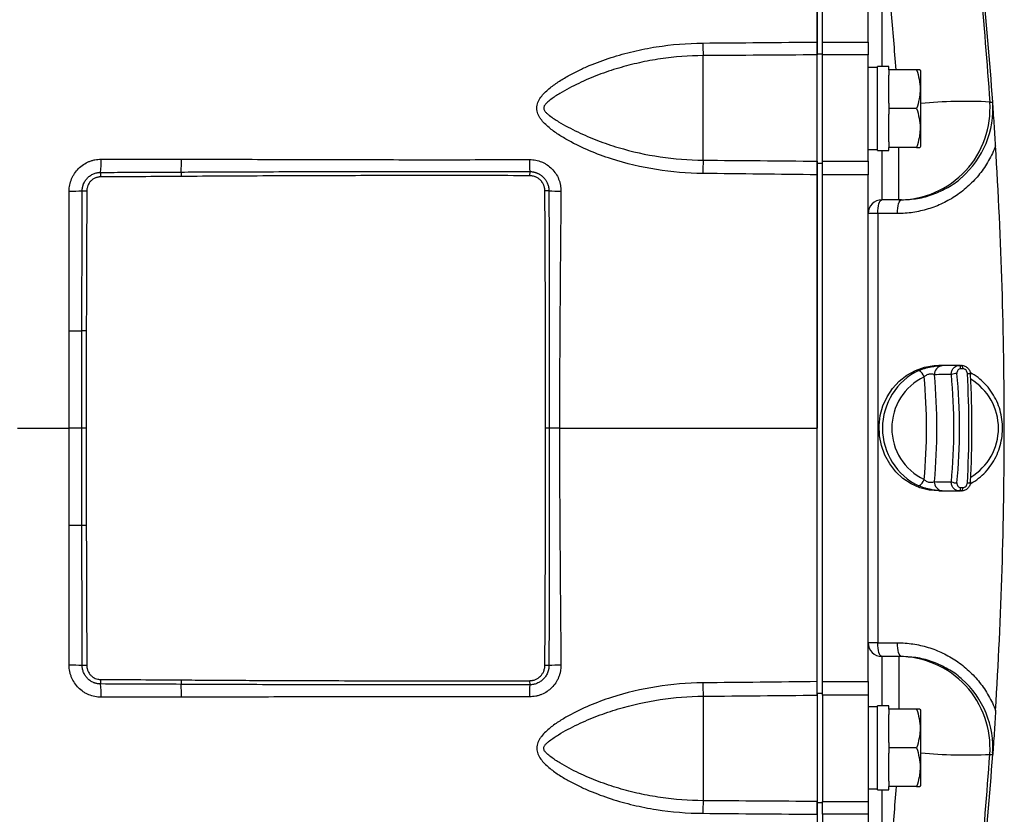
# Model space of a CAD drawing. Units: inches. Extents: x -73 to 60, y -32 to 41.
# Drawn here: x 17 to 25, y 26 to 33 of the extents above; entities that cross this region are included whole.
import ezdxf

# ---------------------------------------------------------------- set-up
doc = ezdxf.new("R2010")
doc.units = ezdxf.units.IN
doc.header["$MEASUREMENT"] = 0

msp = doc.modelspace()

# ---------------------------------------------------------------- linework, layer by layer
at = {"color": 7, "linetype": 'Continuous', "lineweight": 25}
for p, q in [((23.4459, 32.4649), (23.4459, 35.116)), ((23.4912, 32.5655), (23.4912, 35.116)), ((23.8849, 32.5655), (23.8849, 35.116)), ((23.4912, 32.5655), (23.8849, 32.5655)), ((23.4912, 32.4553), (23.4912, 32.5655)), ((23.8849, 32.5655), (23.8849, 32.4553)), ((22.4617, 31.5473), (22.4617, 32.4486)), ((23.4459, 32.4649), (23.4912, 32.4649)), ((23.4459, 31.5219), (23.4459, 32.4649)), ((23.4459, 31.5384), (23.4459, 32.4553)), ((23.4912, 31.5384), (23.4912, 32.4553)), ((23.8849, 32.4553), (23.4912, 32.4553)), ((23.8849, 31.5384), (23.8849, 32.4553)), ((24.0621, 32.3547), (23.9636, 32.3547)), ((23.9636, 31.6303), (23.9636, 32.3547)), ((24.0621, 32.3271), (24.0621, 32.3547)), ((23.9636, 32.3468), (23.8849, 32.3468)), ((24.3021, 32.3271), (24.0621, 32.3271)), ((24.0621, 32.3271), (24.0621, 32.2798)), ((24.0621, 32.0398), (24.0621, 32.2798)), ((24.3377, 32.3173), (24.332, 32.3271)), ((24.3377, 31.6677), (24.3377, 32.3173)), ((24.0621, 32.0398), (24.0621, 31.9925)), ((24.3021, 31.9925), (24.0621, 31.9925)), ((24.0621, 31.9925), (24.0621, 31.9452)), ((24.0621, 31.7051), (24.0621, 31.9452)), ((24.0621, 31.7051), (24.0621, 31.6578)), ((23.8849, 31.6381), (23.9636, 31.6381)), ((23.9636, 31.6303), (24.0621, 31.6303)), ((24.3021, 31.6578), (24.0621, 31.6578)), ((24.0621, 31.6303), (24.0621, 31.6578)), ((24.332, 31.6578), (24.3377, 31.6677)), ((23.4459, 31.5219), (23.4912, 31.5219)), ((23.4459, 26.9512), (23.4459, 31.5219)), ((23.4912, 31.5384), (23.8849, 31.5384)), ((23.4912, 31.4213), (23.4912, 31.5384)), ((23.8849, 31.5384), (23.8849, 31.4213)), ((17.2653, 31.442), (17.2654, 31.4028)), ((17.9594, 31.445), (17.9597, 31.4069)), ((20.9654, 31.4491), (20.9653, 31.4134)), ((23.4912, 27.0519), (23.4912, 31.4213)), ((23.8849, 31.4213), (23.4912, 31.4213)), ((23.8849, 27.0519), (23.8849, 31.4213)), ((17.1068, 31.2835), (17.146, 31.2834)), ((21.1315, 31.2831), (21.0964, 31.2829)), ((24.1487, 31.2051), (24.003, 31.2051)), ((23.9665, 31.087), (23.8849, 31.087)), ((24.1365, 31.087), (23.9665, 31.087)), ((23.9665, 31.087), (23.9665, 27.3862)), ((17.1417, 30.076), (17.1036, 30.0761)), ((24.68, 29.7779), (24.4937, 29.7779)), ((17.1027, 29.2366), (16.9941, 29.2366)), ((17.1404, 29.2366), (17.1027, 29.2366)), ((21.1332, 29.2366), (21.103, 29.2366)), ((21.2223, 29.2366), (21.1332, 29.2366)), ((24.4937, 28.6952), (24.68, 28.6952)), ((17.1417, 28.3972), (17.1036, 28.397)), ((23.9665, 27.3862), (23.8849, 27.3862)), ((23.9665, 27.3862), (24.1365, 27.3862)), ((24.1487, 27.2681), (24.003, 27.2681)), ((17.146, 27.1898), (17.1068, 27.1896)), ((21.1315, 27.19), (21.0964, 27.1902)), ((17.2654, 27.0703), (17.2653, 27.0312)), ((17.9597, 27.0662), (17.9594, 27.0281)), ((20.9653, 27.0598), (20.9654, 27.024)), ((23.4912, 27.0519), (23.8849, 27.0519)), ((23.4912, 26.9347), (23.4912, 27.0519)), ((23.8849, 27.0519), (23.8849, 26.9347)), ((22.4617, 26.9258), (22.4617, 26.0246)), ((23.4459, 26.9512), (23.4912, 26.9512)), ((23.4459, 26.9512), (23.4459, 26.0083)), ((23.4459, 26.9347), (23.4459, 26.0179)), ((23.4912, 26.9347), (23.4912, 26.0178)), ((23.8849, 26.9347), (23.4912, 26.9347)), ((23.8849, 26.9347), (23.8849, 26.0178)), ((23.9636, 26.835), (23.8849, 26.835)), ((24.0621, 26.8429), (23.9636, 26.8429)), ((23.9636, 26.1185), (23.9636, 26.8429)), ((24.0621, 26.8153), (24.0621, 26.8429)), ((24.3021, 26.8153), (24.0621, 26.8153)), ((24.0621, 26.8153), (24.0621, 26.768)), ((24.0621, 26.528), (24.0621, 26.768)), ((24.3377, 26.8055), (24.332, 26.8153)), ((24.3377, 26.1559), (24.3377, 26.8055)), ((24.0621, 26.528), (24.0621, 26.4807)), ((24.3021, 26.4807), (24.0621, 26.4807)), ((24.0621, 26.4807), (24.0621, 26.4334)), ((24.0621, 26.1933), (24.0621, 26.4334)), ((24.9587, 26.4244), (24.9576, 26.4452)), ((24.9577, 26.4244), (24.9579, 26.4244)), ((24.0621, 26.1933), (24.0621, 26.146)), ((24.332, 26.146), (24.3377, 26.1559)), ((23.8849, 26.1263), (23.9636, 26.1263)), ((23.9636, 26.1185), (24.0621, 26.1185)), ((24.3021, 26.146), (24.0621, 26.146)), ((24.0621, 26.1185), (24.0621, 26.146)), ((23.4459, 26.0083), (23.4912, 26.0083)), ((23.4459, 26.0083), (23.4459, 23.3571)), ((23.4912, 26.0178), (23.8849, 26.0178)), ((23.4912, 25.9077), (23.4912, 26.0178)), ((23.8849, 26.0178), (23.8849, 25.9077)), ((23.4912, 25.9077), (23.4912, 23.3571)), ((23.8849, 25.9077), (23.4912, 25.9077)), ((23.8849, 25.9077), (23.8849, 23.3571))]:
    msp.add_line(p, q, dxfattribs=at)
at = {"color": 8, "linetype": 'Continuous', "lineweight": 25}
for p, q in [((24.003, 33.6502), (24.003, 32.3547)), ((24.003, 31.6303), (24.003, 31.2051)), ((24.1487, 31.2051), (24.1487, 31.6578)), ((24.003, 27.2681), (24.003, 26.8429)), ((24.1487, 27.2681), (24.1487, 26.8153)), ((24.003, 26.1185), (24.003, 24.823))]:
    msp.add_line(p, q, dxfattribs=at)
at = {"color": 7, "linetype": 'Continuous', "lineweight": 25, "flags": 128}
for points in [[(23.9665, 31.087), (23.9672, 31.11), (23.9693, 31.1322), (23.9727, 31.1526), (23.9772, 31.1705), (23.9827, 31.1852), (23.989, 31.1961), (23.9959, 31.2028), (24.003, 31.2051)], [(24.1365, 31.087), (24.1372, 31.11), (24.1393, 31.1322), (24.1427, 31.1526), (24.1472, 31.1705), (24.1527, 31.1852), (24.159, 31.1961), (24.1659, 31.2028), (24.173, 31.2051)], [(24.4937, 28.6952), (24.4111, 28.7022), (24.3307, 28.7231), (24.2544, 28.7572), (24.1844, 28.8038), (24.1224, 28.8616), (24.07, 28.9291), (24.0286, 29.0045), (23.9992, 29.086), (23.9826, 29.1713), (23.9793, 29.2584), (23.9893, 29.3449), (24.0123, 29.4285), (24.0478, 29.5072), (24.0949, 29.5789), (24.1523, 29.6418), (24.2185, 29.6941), (24.2919, 29.7346), (24.3705, 29.7622), (24.4523, 29.7762), (24.4937, 29.7779)], [(24.6825, 29.7487), (24.6817, 29.7547), (24.6806, 29.7603), (24.6793, 29.7654), (24.6777, 29.7697), (24.6759, 29.7732), (24.674, 29.7757), (24.6721, 29.7773), (24.67, 29.7778)], [(24.701, 29.7487), (24.7004, 29.7547), (24.6996, 29.7603), (24.6985, 29.7654), (24.6971, 29.7697), (24.6955, 29.7732), (24.6938, 29.7757), (24.6919, 29.7773), (24.69, 29.7778)], [(24.7402, 29.7085), (24.7469, 29.7082), (24.753, 29.7076), (24.7582, 29.7067), (24.7625, 29.7055), (24.7655, 29.7041), (24.7673, 29.7025), (24.7677, 29.7008), (24.7668, 29.6991)], [(24.67, 28.6953), (24.6721, 28.6959), (24.674, 28.6974), (24.6759, 28.7), (24.6777, 28.7034), (24.6793, 28.7078), (24.6806, 28.7128), (24.6817, 28.7184), (24.6825, 28.7245)], [(24.69, 28.6953), (24.6919, 28.6959), (24.6938, 28.6974), (24.6955, 28.7), (24.6971, 28.7034), (24.6985, 28.7078), (24.6996, 28.7128), (24.7004, 28.7184), (24.701, 28.7245)], [(24.7402, 28.7646), (24.7469, 28.7649), (24.753, 28.7655), (24.7582, 28.7665), (24.7625, 28.7676), (24.7655, 28.769), (24.7673, 28.7706), (24.7677, 28.7723), (24.7668, 28.774)], [(24.003, 27.2681), (23.9959, 27.2703), (23.989, 27.2771), (23.9827, 27.288), (23.9772, 27.3027), (23.9727, 27.3206), (23.9693, 27.341), (23.9672, 27.3631), (23.9665, 27.3862)], [(24.173, 27.2681), (24.1659, 27.2703), (24.159, 27.2771), (24.1527, 27.288), (24.1472, 27.3027), (24.1427, 27.3206), (24.1393, 27.341), (24.1372, 27.3631), (24.1365, 27.3862)]]:
    msp.add_lwpolyline(points, dxfattribs=at)
at = {"color": 7, "linetype": 'Continuous', "lineweight": 25}
for centre, radius, start, end in [((-14.3106, 29.2366), 39.3701, 4.09617, 7.18571), ((24.0421, 32.5531), 1.5839, 179.85569, 183.78306), ((24.1483, 31.9922), 0.7871, 270.02926, 4.11884), ((24.1735, 31.9925), 0.7874, 311.07653, 4.0981), ((16.2901, 31.532), 0.9793, 354.72514, 1.37694), ((16.2887, 31.5377), 1.6733, 356.8274, 0.61268), ((26.8378, 31.555), 5.8734, 180.02443, 181.03289), ((24.4193, 31.4311), 1.9611, 176.6017, 179.96181), ((17.0177, 32.4807), 1.2005, 268.86841, 274.2578), ((21.2415, 33.5081), 2.2277, 267.16869, 269.83822), ((24.003, 31.087), 0.1181, 90, 180), ((17.0114, 33.9853), 3.9103, 269.74405, 271.3503), ((24.5586, 29.2366), 0.5511, 115.48428, 244.51572), ((24.2772, 29.6502), 0.0948, 17.92586, 62.133), ((24.5324, 29.7003), 0.0762, 97.74833, 182.19799), ((24.5788, 29.2366), 0.4907, 115.52022, 244.47978), ((19.4973, 29.2366), 4.8902, 354.80477, 5.19523), ((19.3915, 29.2366), 5.0857, 354.80151, 5.19849), ((24.6475, 29.5928), 0.1157, 88.89941, 113.32793), ((24.2772, 28.823), 0.0948, 297.867, 342.07414), ((24.5324, 28.7729), 0.0762, 177.80201, 262.25167), ((24.6475, 28.8803), 0.1157, 246.67207, 271.10059), ((17.0114, 24.4878), 3.9103, 88.6497, 90.25595), ((24.003, 27.3862), 0.1181, 180, 270), ((24.1483, 26.481), 0.7871, 355.88116, 89.97074), ((17.0177, 25.9924), 1.2005, 85.7422, 91.13159), ((21.2415, 24.9651), 2.2277, 90.16178, 92.83131), ((16.2901, 26.9411), 0.9793, 358.62306, 5.27486), ((16.2887, 26.9355), 1.6733, 359.38732, 3.1726), ((26.8378, 26.9181), 5.8734, 178.96711, 179.97557), ((24.4193, 27.0421), 1.9611, 180.03819, 183.3983), ((24.1735, 26.4807), 0.7874, 355.90131, 48.7737), ((-14.3106, 29.2366), 39.3701, 352.81429, 355.90386), ((24.0421, 25.9201), 1.5839, 176.21694, 180.14431)]:
    msp.add_arc(centre, radius, start, end, dxfattribs=at)
at = {"color": 8, "linetype": 'Continuous', "lineweight": 25}
for centre, radius, start, end in [((24.7236, 27.8898), 4.1642, 87.11251, 95.3176), ((24.5155, 29.2366), 0.4925, 300.96902, 59.03098), ((24.7236, 30.5834), 4.1642, 264.6824, 272.88749)]:
    msp.add_arc(centre, radius, start, end, dxfattribs=at)
at = {"color": 7, "linetype": 'Continuous', "lineweight": 25}
for centre, major_axis, ratio, start_param, end_param in [((24.7116, 29.2366), (2.1488, 0), 0.251929, 1.590156, 1.659107), ((24.6391, 29.2366), (2.0739, 0), 0.223058, 1.588883, 1.659107), ((23.8671, 29.2366), (0, 1.9291), 0.392224, 4.470274, 4.954504), ((23.9033, 29.2366), (0, 1.9685), 0.39056, 4.470274, 4.954504), ((24.3055, 29.2366), (0, 1.9685), 0.227474, 4.470274, 4.954504), ((24.3438, 29.2366), (0, 1.9291), 0.22581, 4.470274, 4.954504), ((24.6391, 29.2366), (2.0739, 0), 0.223058, 4.624078, 4.694302), ((24.7116, 29.2366), (2.1488, 0), 0.251929, 4.624078, 4.693029)]:
    msp.add_ellipse(centre, major_axis=major_axis, ratio=ratio, start_param=start_param, end_param=end_param, dxfattribs=at)
for points, knots in [([(23.4459, 35.116), (23.4459, 35.025), (23.4459, 34.7357), (23.4459, 34.245), (23.4459, 33.5555), (23.4459, 32.9947), (23.4459, 32.6362), (23.4459, 32.5655)], [0.1574614, 0.1574614, 0.1574614, 0.1574614, 0.1701273, 0.1976109, 0.2248675, 0.2639981, 0.2736273, 0.2736273, 0.2736273, 0.2736273]), ([(22.4582, 31.4324), (22.3234, 31.4338), (22.1903, 31.445), (21.9277, 31.4866), (21.7981, 31.5171), (21.6066, 31.5789), (21.543, 31.6023), (21.4191, 31.6547), (21.3586, 31.6836), (21.2708, 31.7325), (21.242, 31.7497), (21.1998, 31.7776), (21.1859, 31.7872), (21.1586, 31.8072), (21.1452, 31.8177), (21.1192, 31.8396), (21.1066, 31.8511), (21.0827, 31.8753), (21.0715, 31.8881), (21.0565, 31.9086), (21.0518, 31.9157), (21.0433, 31.9304), (21.0395, 31.9381), (21.0331, 31.9539), (21.0306, 31.962), (21.0271, 31.9787), (21.0261, 31.9872), (21.0261, 32.0041), (21.027, 32.0126), (21.0304, 32.0294), (21.0329, 32.0375), (21.0424, 32.0611), (21.0512, 32.0759), (21.0711, 32.1033), (21.0823, 32.116), (21.106, 32.1402), (21.1186, 32.1517), (21.1573, 32.1843), (21.1845, 32.2039), (21.2404, 32.2409), (21.2691, 32.2581), (21.3278, 32.2908), (21.3578, 32.3063), (21.4184, 32.3355), (21.449, 32.3493), (21.5414, 32.3883), (21.604, 32.4113), (21.7308, 32.4522), (21.795, 32.4701), (21.9249, 32.5008), (21.9907, 32.5138), (22.19, 32.5451), (22.3237, 32.556), (22.4582, 32.5571)], [0, 0, 0, 0, 0.125, 0.125, 0.25, 0.25, 0.3125, 0.3125, 0.375, 0.375, 0.40625, 0.40625, 0.421875, 0.421875, 0.4375, 0.4375, 0.453125, 0.453125, 0.46875, 0.46875, 0.476563, 0.476563, 0.484375, 0.484375, 0.492188, 0.492188, 0.5, 0.5, 0.507813, 0.507813, 0.515625, 0.515625, 0.53125, 0.53125, 0.546875, 0.546875, 0.5625, 0.5625, 0.59375, 0.59375, 0.625, 0.625, 0.65625, 0.65625, 0.6875, 0.6875, 0.75, 0.75, 0.8125, 0.8125, 0.875, 0.875, 1, 1, 1, 1]), ([(23.4459, 32.5655), (23.4459, 32.5524), (23.4459, 32.5397), (23.4459, 32.5153), (23.4459, 32.5042), (23.4459, 32.4843), (23.4459, 32.4759), (23.4459, 32.4626), (23.4459, 32.4579), (23.4459, 32.4553)], [0, 0, 0, 0, 0.25, 0.25, 0.5, 0.5, 0.75, 0.75, 1, 1, 1, 1]), ([(22.4617, 32.4486), (22.3381, 32.4478), (22.2152, 32.4384), (22.0318, 32.4115), (21.9711, 32.4003), (21.8511, 32.3739), (21.7917, 32.3586), (21.6743, 32.3237), (21.6162, 32.3041), (21.5301, 32.2714), (21.5015, 32.2599), (21.4448, 32.2357), (21.4166, 32.223), (21.3607, 32.1964), (21.3332, 32.1826), (21.2788, 32.1535), (21.252, 32.1384), (21.2126, 32.1144), (21.1995, 32.1062), (21.1738, 32.0892), (21.1611, 32.0804), (21.1364, 32.062), (21.1244, 32.0525), (21.1077, 32.0365), (21.1024, 32.0309), (21.0954, 32.0217), (21.0933, 32.0185), (21.0897, 32.0117), (21.0881, 32.008), (21.0864, 32.0003), (21.0861, 31.9963), (21.0871, 31.9886), (21.0883, 31.9848), (21.0932, 31.9741), (21.098, 31.9679), (21.1083, 31.9563), (21.1139, 31.951), (21.1255, 31.9408), (21.1315, 31.936), (21.1499, 31.9218), (21.1626, 31.9129), (21.1885, 31.8956), (21.2017, 31.8873), (21.2416, 31.8629), (21.2686, 31.8475), (21.3234, 31.8182), (21.3512, 31.8042), (21.4354, 31.7639), (21.4927, 31.7394), (21.5802, 31.7059), (21.6097, 31.6953), (21.6689, 31.6752), (21.6986, 31.6657), (21.8476, 31.6212), (21.9684, 31.5946), (22.2128, 31.5582), (22.3365, 31.5484), (22.4617, 31.5473)], [0, 0, 0, 0, 0.125, 0.125, 0.1875, 0.1875, 0.25, 0.25, 0.3125, 0.3125, 0.34375, 0.34375, 0.375, 0.375, 0.40625, 0.40625, 0.4375, 0.4375, 0.453125, 0.453125, 0.46875, 0.46875, 0.484375, 0.484375, 0.492187, 0.492187, 0.496094, 0.496094, 0.5, 0.5, 0.503906, 0.503906, 0.507812, 0.507812, 0.515625, 0.515625, 0.523437, 0.523437, 0.53125, 0.53125, 0.546875, 0.546875, 0.5625, 0.5625, 0.59375, 0.59375, 0.625, 0.625, 0.6875, 0.6875, 0.71875, 0.71875, 0.75, 0.75, 0.875, 0.875, 1, 1, 1, 1]), ([(24.3298, 32.3271), (24.3302, 32.3271), (24.3319, 32.3271), (24.3149, 32.3271), (24.3021, 32.3271)], [0, 0, 0, 0, 0.251312, 1, 1, 1, 1]), ([(24.3021, 32.3271), (24.3112, 32.2998), (24.3187, 32.2723), (24.3291, 32.2167), (24.332, 32.1886), (24.332, 32.1459), (24.3313, 32.1316), (24.3286, 32.1033), (24.3265, 32.0893), (24.3187, 32.0474), (24.3112, 32.0198), (24.3021, 31.9925)], [0, 0, 0, 0, 0.25, 0.25, 0.5, 0.5, 0.625, 0.625, 0.75, 0.75, 1, 1, 1, 1]), ([(24.9833, 31.6708), (24.9813, 31.7037), (24.9793, 31.7362), (24.9752, 31.8003), (24.9732, 31.8321), (24.9691, 31.895), (24.967, 31.9263), (24.9639, 31.9725), (24.9629, 31.9879), (24.9613, 32.0108), (24.9608, 32.0184), (24.9597, 32.0336), (24.9592, 32.0412), (24.9587, 32.0487)], [0, 0, 0, 0, 0.25, 0.25, 0.5, 0.5, 0.75, 0.75, 0.875, 0.875, 0.9375, 0.9375, 1, 1, 1, 1]), ([(24.3021, 31.9925), (24.3112, 31.9652), (24.3187, 31.9376), (24.3291, 31.882), (24.332, 31.8539), (24.332, 31.8112), (24.3313, 31.797), (24.3286, 31.7687), (24.3265, 31.7546), (24.3187, 31.7128), (24.3112, 31.6852), (24.3021, 31.6578)], [0, 0, 0, 0, 0.25, 0.25, 0.5, 0.5, 0.625, 0.625, 0.75, 0.75, 1, 1, 1, 1]), ([(24.9833, 31.6708), (24.9666, 31.6267), (24.9465, 31.5841), (24.9, 31.5027), (24.874, 31.4645), (24.8169, 31.3927), (24.7858, 31.3591), (24.7352, 31.3123), (24.7177, 31.2972), (24.6818, 31.2688), (24.6635, 31.2553), (24.6072, 31.2173), (24.5681, 31.1949), (24.5071, 31.1658), (24.4864, 31.1568), (24.4442, 31.1404), (24.4227, 31.1329), (24.3581, 31.1133), (24.3145, 31.1035), (24.2263, 31.0903), (24.1817, 31.087), (24.1365, 31.087)], [0, 0, 0, 0, 0.125, 0.125, 0.25, 0.25, 0.375, 0.375, 0.4375, 0.4375, 0.5, 0.5, 0.625, 0.625, 0.6875, 0.6875, 0.75, 0.75, 0.875, 0.875, 1, 1, 1, 1]), ([(24.3021, 31.6578), (24.3148, 31.6578), (24.3318, 31.6578), (24.3303, 31.6578), (24.3299, 31.6578)], [0, 0, 0, 0, 0.748675, 1, 1, 1, 1]), ([(24.9833, 26.8023), (25.0334, 27.6126), (25.0584, 28.4239), (25.0584, 29.6423), (25.0522, 30.0483), (25.0271, 30.8599), (25.0084, 31.2656), (24.9833, 31.6708)], [0, 0, 0, 0, 0.5, 0.5, 0.75, 0.75, 1, 1, 1, 1]), ([(16.994, 31.2804), (16.994, 31.2986), (16.9958, 31.3165), (17.0029, 31.3521), (17.0081, 31.3694), (17.0185, 31.3942), (17.0223, 31.4023), (17.0308, 31.4182), (17.0355, 31.426), (17.0506, 31.4485), (17.062, 31.4624), (17.0874, 31.4877), (17.1015, 31.4993), (17.1314, 31.5193), (17.1472, 31.5277), (17.1722, 31.5381), (17.1808, 31.5411), (17.1981, 31.5464), (17.2068, 31.5485), (17.2331, 31.5538), (17.251, 31.5555), (17.2692, 31.5555)], [0, 0, 0, 0, 0.125, 0.125, 0.25, 0.25, 0.3125, 0.3125, 0.375, 0.375, 0.5, 0.5, 0.625, 0.625, 0.75, 0.75, 0.8125, 0.8125, 0.875, 0.875, 1, 1, 1, 1]), ([(17.9619, 31.5555), (18.212, 31.5555), (18.4622, 31.5549), (18.9626, 31.5536), (19.2128, 31.5528), (19.7132, 31.5517), (19.9635, 31.5514), (20.4639, 31.5515), (20.7142, 31.5519), (20.9644, 31.5525)], [0, 0, 0, 0, 0.25, 0.25, 0.5, 0.5, 0.75, 0.75, 1, 1, 1, 1]), ([(20.9644, 31.5525), (20.9824, 31.5525), (21.0001, 31.5508), (21.0353, 31.5438), (21.0523, 31.5386), (21.0769, 31.5285), (21.0849, 31.5247), (21.1006, 31.5163), (21.1083, 31.5116), (21.1305, 31.4967), (21.1442, 31.4854), (21.1692, 31.4603), (21.1806, 31.4462), (21.2002, 31.4166), (21.2085, 31.401), (21.2186, 31.3762), (21.2216, 31.3677), (21.2266, 31.3507), (21.2287, 31.3421), (21.2337, 31.316), (21.2354, 31.2984), (21.2352, 31.2804)], [0, 0, 0, 0, 0.125, 0.125, 0.25, 0.25, 0.3125, 0.3125, 0.375, 0.375, 0.5, 0.5, 0.625, 0.625, 0.75, 0.75, 0.8125, 0.8125, 0.875, 0.875, 1, 1, 1, 1]), ([(23.4459, 31.5384), (23.4459, 31.5348), (23.4459, 31.5292), (23.4459, 31.5142), (23.4459, 31.5051), (23.4459, 31.484), (23.4459, 31.4723), (23.4459, 31.4473), (23.4459, 31.4344), (23.4459, 31.4212)], [0, 0, 0, 0, 0.25, 0.25, 0.5, 0.5, 0.75, 0.75, 1, 1, 1, 1]), ([(17.1068, 31.2835), (17.1069, 31.2862), (17.1069, 31.2915), (17.1076, 31.2994), (17.1086, 31.3073), (17.1099, 31.315), (17.1117, 31.3225), (17.1138, 31.3299), (17.1162, 31.3371), (17.1217, 31.3515), (17.1328, 31.3722), (17.1526, 31.3962), (17.1767, 31.416), (17.1996, 31.4283), (17.2192, 31.4353), (17.2342, 31.4391), (17.2497, 31.4415), (17.2601, 31.4418), (17.2653, 31.442)], [0, 0, 0, 0, 0.032316, 0.064272, 0.09595, 0.12743, 0.158721, 0.189581, 0.220044, 0.250186, 0.376049, 0.500395, 0.624265, 0.750315, 0.811045, 0.874849, 0.9373, 1, 1, 1, 1]), ([(17.2653, 31.442), (17.3424, 31.4422), (17.4966, 31.4428), (17.7279, 31.4438), (17.8822, 31.4446), (17.9594, 31.445)], [0, 0, 0, 0, 0.333119, 0.666451, 1, 1, 1, 1]), ([(17.9594, 31.445), (18.0388, 31.4455), (18.2017, 31.4463), (18.4522, 31.4472), (18.7458, 31.4481), (19.0839, 31.4488), (19.4587, 31.4493), (19.8372, 31.4495), (20.2146, 31.4496), (20.5912, 31.4495), (20.8417, 31.4493), (20.9654, 31.4491)], [0, 0, 0, 0, 0.079245, 0.162581, 0.250009, 0.372253, 0.500008, 0.624098, 0.750004, 0.876583, 1, 1, 1, 1]), ([(20.9654, 31.4491), (20.968, 31.4491), (20.9734, 31.449), (20.9815, 31.4484), (20.9896, 31.4474), (20.9976, 31.446), (21.0056, 31.4442), (21.0135, 31.4421), (21.0212, 31.4395), (21.0288, 31.4366), (21.0362, 31.4333), (21.0435, 31.4296), (21.0507, 31.4256), (21.0576, 31.4212), (21.0644, 31.4165), (21.0708, 31.4114), (21.077, 31.4061), (21.084, 31.3994), (21.0918, 31.391), (21.0999, 31.3807), (21.1074, 31.3694), (21.1142, 31.3572), (21.1201, 31.344), (21.125, 31.3298), (21.1286, 31.3149), (21.131, 31.2993), (21.1313, 31.2886), (21.1315, 31.2831)], [0, 0, 0, 0, 0.030979, 0.061978, 0.093074, 0.124344, 0.155793, 0.187104, 0.218298, 0.249454, 0.280646, 0.311953, 0.343454, 0.37509, 0.406567, 0.437946, 0.469303, 0.500719, 0.549378, 0.599994, 0.651913, 0.705396, 0.760839, 0.818313, 0.877035, 0.937409, 1, 1, 1, 1]), ([(23.4459, 31.4212), (23.4459, 31.4044), (23.4459, 31.2664), (23.4459, 30.9281), (23.4459, 30.5306), (23.4459, 30.1452), (23.4459, 29.7486), (23.4459, 29.4373), (23.4459, 29.2366)], [0, 0, 0, 0, 0.0023399, 0.0191854, 0.0472699, 0.0587246, 0.0747224, 0.105087, 0.105087, 0.105087, 0.105087]), ([(17.2654, 31.4028), (17.2635, 31.4028), (17.2596, 31.4027), (17.2538, 31.4023), (17.248, 31.4015), (17.2403, 31.4002), (17.2308, 31.3978), (17.2161, 31.3925), (17.1988, 31.3833), (17.1806, 31.3684), (17.1656, 31.3502), (17.1545, 31.3295), (17.1488, 31.3107), (17.1467, 31.2971), (17.1461, 31.2893), (17.146, 31.2854), (17.146, 31.2834)], [0, 0, 0, 0, 0.031265, 0.062462, 0.093665, 0.124949, 0.187535, 0.250202, 0.374661, 0.49985, 0.624366, 0.749395, 0.874306, 0.937117, 0.968529, 1, 1, 1, 1]), ([(17.9597, 31.4069), (17.844, 31.4061), (17.6683, 31.4049), (17.4369, 31.4036), (17.3212, 31.4031), (17.2654, 31.4028)], [0, 0, 0, 0, 0.500001, 0.75905, 1, 1, 1, 1]), ([(20.9653, 31.4134), (20.8403, 31.4136), (20.5899, 31.4142), (20.0889, 31.4145), (19.5865, 31.414), (19.0856, 31.4127), (18.7071, 31.4113), (18.3326, 31.4094), (18.0822, 31.4078), (17.9597, 31.4069)], [0, 0, 0, 0, 0.124713, 0.25, 0.5, 0.626183, 0.75, 0.87774, 1, 1, 1, 1]), ([(21.0964, 31.2829), (21.0963, 31.285), (21.0962, 31.2893), (21.0957, 31.2957), (21.0949, 31.302), (21.0937, 31.3086), (21.0921, 31.3155), (21.0897, 31.3237), (21.0846, 31.3374), (21.0774, 31.3508), (21.0674, 31.3646), (21.0561, 31.3774), (21.0417, 31.3893), (21.027, 31.398), (21.0167, 31.4029), (21.0047, 31.4074), (20.9923, 31.4108), (20.9803, 31.4126), (20.9717, 31.4133), (20.9674, 31.4134), (20.9653, 31.4134)], [0, 0, 0, 0, 0.031243, 0.062424, 0.093615, 0.124892, 0.160515, 0.19624, 0.250115, 0.374527, 0.416253, 0.499795, 0.624262, 0.687078, 0.74938, 0.790856, 0.874357, 0.937144, 0.968542, 1, 1, 1, 1]), ([(24.173, 31.2051), (24.2191, 31.2075), (24.3112, 31.2123), (24.446, 31.2491), (24.5713, 31.3102), (24.654, 31.3618), (24.6888, 31.3976), (24.6905, 31.3993)], [0, 0, 0, 0, 0.247143, 0.494255, 0.74084, 0.987351, 1, 1, 1, 1]), ([(17.1036, 30.0761), (17.1038, 30.1764), (17.1043, 30.3777), (17.1052, 30.6794), (17.1061, 30.9816), (17.1066, 31.1828), (17.1068, 31.2835)], [0, 0, 0, 0, 0.249231, 0.50003, 0.749772, 1, 1, 1, 1]), ([(17.146, 31.2834), (17.1457, 31.1828), (17.1451, 30.9815), (17.1439, 30.6797), (17.1427, 30.3778), (17.142, 30.1766), (17.1417, 30.076)], [0, 0, 0, 0, 0.25, 0.5, 0.75, 1, 1, 1, 1]), ([(21.103, 29.2366), (21.1029, 29.3499), (21.1029, 29.577), (21.1023, 29.918), (21.1015, 30.2312), (21.1004, 30.5157), (21.0993, 30.7724), (21.098, 31.0279), (21.0969, 31.1985), (21.0964, 31.2829)], [0, 0, 0, 0, 0.166177, 0.332843, 0.5, 0.625327, 0.75, 0.876226, 1, 1, 1, 1]), ([(21.1315, 31.2831), (21.1317, 31.203), (21.1321, 31.0394), (21.1325, 30.7888), (21.1328, 30.5278), (21.1331, 30.1821), (21.1332, 29.7506), (21.1332, 29.4095), (21.1332, 29.2366)], [0, 0, 0, 0, 0.117394, 0.239859, 0.367397, 0.500008, 0.746539, 1, 1, 1, 1]), ([(21.2352, 31.2804), (21.2325, 30.9399), (21.2291, 30.5993), (21.224, 29.9179), (21.2223, 29.5773), (21.2223, 29.2366)], [0, 0, 0, 0, 0.5, 0.5, 1, 1, 1, 1]), ([(17.1027, 29.2366), (17.1027, 29.3313), (17.1027, 29.5193), (17.103, 29.7991), (17.1034, 29.9843), (17.1036, 30.0761)], [0, 0, 0, 0, 0.338427, 0.671762, 1, 1, 1, 1]), ([(17.1417, 30.076), (17.1415, 29.9834), (17.1409, 29.7976), (17.1405, 29.5178), (17.1405, 29.3306), (17.1404, 29.2366)], [0, 0, 0, 0, 0.3307428, 0.664076, 1, 1, 1, 1]), ([(24.3215, 29.734), (24.3304, 29.738), (24.3395, 29.7417), (24.3582, 29.7486), (24.3679, 29.7517), (24.3873, 29.7573), (24.397, 29.7598), (24.4164, 29.7641), (24.4261, 29.766), (24.4449, 29.7691), (24.4539, 29.7703), (24.4712, 29.7724), (24.4793, 29.7732), (24.4942, 29.7744), (24.501, 29.7749), (24.5129, 29.7755), (24.518, 29.7757), (24.5221, 29.7758)], [0, 0, 0, 0, 0.125, 0.125, 0.25, 0.25, 0.375, 0.375, 0.5, 0.5, 0.625, 0.625, 0.75, 0.75, 0.875, 0.875, 1, 1, 1, 1]), ([(24.6016, 29.6991), (24.6014, 29.7042), (24.6016, 29.7092), (24.6029, 29.7191), (24.604, 29.724), (24.6072, 29.7335), (24.6091, 29.7379), (24.6139, 29.7464), (24.6167, 29.7505), (24.623, 29.7577), (24.6265, 29.761), (24.6341, 29.7668), (24.6382, 29.7693), (24.651, 29.7754), (24.6604, 29.7776), (24.67, 29.7778)], [0, 0, 0, 0, 0.125, 0.125, 0.25, 0.25, 0.375, 0.375, 0.5, 0.5, 0.625, 0.625, 0.75, 0.75, 1, 1, 1, 1]), ([(24.6825, 29.7487), (24.6775, 29.7486), (24.6727, 29.7474), (24.6641, 29.7431), (24.6603, 29.7401), (24.6544, 29.7325), (24.6522, 29.7281), (24.6496, 29.7186), (24.6492, 29.7136), (24.6497, 29.7085)], [0, 0, 0, 0, 0.25, 0.25, 0.5, 0.5, 0.75, 0.75, 1, 1, 1, 1]), ([(24.69, 29.7778), (24.6949, 29.7777), (24.6998, 29.7771), (24.7095, 29.775), (24.7143, 29.7734), (24.7234, 29.7693), (24.7278, 29.7669), (24.7361, 29.7611), (24.74, 29.7578), (24.7506, 29.7469), (24.7563, 29.7382), (24.7623, 29.7241), (24.7638, 29.7192), (24.766, 29.7092), (24.7666, 29.7042), (24.7668, 29.6991)], [0, 0, 0, 0, 0.125, 0.125, 0.25, 0.25, 0.375, 0.375, 0.5, 0.5, 0.75, 0.75, 0.875, 0.875, 1, 1, 1, 1]), ([(24.7402, 29.7085), (24.7399, 29.7136), (24.7387, 29.7187), (24.7346, 29.7281), (24.7317, 29.7326), (24.7246, 29.7401), (24.7203, 29.7432), (24.711, 29.7474), (24.706, 29.7486), (24.701, 29.7487)], [0, 0, 0, 0, 0.25, 0.25, 0.5, 0.5, 0.75, 0.75, 1, 1, 1, 1]), ([(24.4562, 29.6974), (24.4525, 29.6993), (24.4473, 29.701), (24.4345, 29.7033), (24.4267, 29.7039), (24.4137, 29.7026), (24.4091, 29.7018), (24.4, 29.6993), (24.3954, 29.6976), (24.3865, 29.6934), (24.3823, 29.6909), (24.3745, 29.6855), (24.3708, 29.6826), (24.3674, 29.6794)], [0, 0, 0, 0, 0.25, 0.25, 0.5, 0.5, 0.625, 0.625, 0.75, 0.75, 0.875, 0.875, 1, 1, 1, 1]), ([(24.7633, 28.7563), (24.7658, 28.7575), (24.7919, 28.7706), (24.838, 28.8031), (24.8973, 28.857), (24.9479, 28.9202), (24.9889, 28.9905), (25.0192, 29.0666), (25.0381, 29.1466), (25.0452, 29.2288), (25.0404, 29.3112), (25.0236, 29.392), (24.9952, 29.4691), (24.956, 29.5409), (24.9068, 29.6058), (24.8485, 29.6616), (24.7999, 29.6978), (24.7702, 29.7128), (24.7643, 29.7158)], [0, 0, 0, 0, 0.007383, 0.076621, 0.145947, 0.21537, 0.284896, 0.354519, 0.424228, 0.494006, 0.563835, 0.633692, 0.703548, 0.77338, 0.843162, 0.91287, 0.982482, 1, 1, 1, 1]), ([(17.1036, 28.397), (17.1034, 28.4889), (17.103, 28.674), (17.1027, 28.9539), (17.1027, 29.1419), (17.1027, 29.2366)], [0, 0, 0, 0, 0.328236, 0.66157, 1, 1, 1, 1]), ([(17.1404, 29.2366), (17.1405, 29.0959), (17.1406, 28.816), (17.1413, 28.5362), (17.1417, 28.3972)], [0, 0, 0, 0, 0.5029145, 1, 1, 1, 1]), ([(21.0964, 27.1902), (21.0969, 27.2747), (21.098, 27.4452), (21.0993, 27.7008), (21.1004, 27.9574), (21.1017, 28.2988), (21.1027, 28.7254), (21.1029, 29.0664), (21.103, 29.2366)], [0, 0, 0, 0, 0.123769, 0.25, 0.374662, 0.5, 0.750546, 1, 1, 1, 1]), ([(21.1332, 29.2366), (21.1332, 29.1495), (21.1332, 28.9766), (21.1332, 28.719), (21.1331, 28.465), (21.133, 28.1193), (21.1327, 27.6947), (21.1319, 27.3536), (21.1315, 27.19)], [0, 0, 0, 0, 0.127591, 0.253454, 0.377589, 0.499993, 0.76014, 1, 1, 1, 1]), ([(21.2223, 29.2366), (21.2223, 28.8959), (21.224, 28.5552), (21.2291, 27.8739), (21.2325, 27.5333), (21.2352, 27.1927)], [0, 0, 0, 0, 0.5, 0.5, 1, 1, 1, 1]), ([(23.4459, 27.0519), (23.4459, 27.1079), (23.4459, 27.2198), (23.4459, 27.3878), (23.4459, 27.5557), (23.4459, 27.7237), (23.4459, 27.8917), (23.4459, 28.0598), (23.4459, 28.2278), (23.4459, 28.3959), (23.4459, 28.564), (23.4459, 28.7321), (23.4459, 28.9002), (23.4459, 29.0684), (23.4459, 29.1805), (23.4459, 29.2366)], [0, 0, 0, 0, 0.076887, 0.153779, 0.230675, 0.307577, 0.384484, 0.461398, 0.538318, 0.615245, 0.692179, 0.769121, 0.846072, 0.923031, 1, 1, 1, 1]), ([(24.3674, 28.7938), (24.3743, 28.7874), (24.3822, 28.7817), (24.4, 28.7734), (24.4095, 28.7709), (24.427, 28.7693), (24.4345, 28.7699), (24.4474, 28.7722), (24.4525, 28.7739), (24.4562, 28.7758)], [0, 0, 0, 0, 0.25, 0.25, 0.5, 0.5, 0.75, 0.75, 1, 1, 1, 1]), ([(24.5221, 28.6973), (24.518, 28.6974), (24.5129, 28.6976), (24.5012, 28.6982), (24.4943, 28.6987), (24.4794, 28.6999), (24.4713, 28.7007), (24.4542, 28.7028), (24.445, 28.704), (24.4263, 28.7071), (24.4167, 28.709), (24.3973, 28.7133), (24.3874, 28.7158), (24.368, 28.7214), (24.3585, 28.7245), (24.3397, 28.7314), (24.3304, 28.7351), (24.3215, 28.7391)], [0, 0, 0, 0, 0.125, 0.125, 0.25, 0.25, 0.375, 0.375, 0.5, 0.5, 0.625, 0.625, 0.75, 0.75, 0.875, 0.875, 1, 1, 1, 1]), ([(24.67, 28.6953), (24.6652, 28.6954), (24.6605, 28.696), (24.6513, 28.6982), (24.6468, 28.6998), (24.6382, 28.7038), (24.6342, 28.7063), (24.6266, 28.712), (24.6231, 28.7154), (24.6136, 28.7263), (24.6087, 28.735), (24.6041, 28.749), (24.6029, 28.7539), (24.6016, 28.7639), (24.6014, 28.7689), (24.6016, 28.774)], [0, 0, 0, 0, 0.125, 0.125, 0.25, 0.25, 0.375, 0.375, 0.5, 0.5, 0.75, 0.75, 0.875, 0.875, 1, 1, 1, 1]), ([(24.6497, 28.7646), (24.6492, 28.7595), (24.6496, 28.7544), (24.6522, 28.745), (24.6544, 28.7406), (24.6604, 28.7331), (24.6641, 28.73), (24.6727, 28.7257), (24.6775, 28.7246), (24.6825, 28.7245)], [0, 0, 0, 0, 0.25, 0.25, 0.5, 0.5, 0.75, 0.75, 1, 1, 1, 1]), ([(24.7668, 28.774), (24.7666, 28.7689), (24.766, 28.7639), (24.7638, 28.754), (24.7623, 28.7491), (24.7583, 28.7397), (24.7559, 28.7352), (24.7503, 28.7267), (24.7471, 28.7227), (24.74, 28.7154), (24.7362, 28.7121), (24.7279, 28.7063), (24.7235, 28.7038), (24.7098, 28.6978), (24.6999, 28.6955), (24.69, 28.6953)], [0, 0, 0, 0, 0.125, 0.125, 0.25, 0.25, 0.375, 0.375, 0.5, 0.5, 0.625, 0.625, 0.75, 0.75, 1, 1, 1, 1]), ([(24.701, 28.7245), (24.706, 28.7246), (24.711, 28.7257), (24.7203, 28.73), (24.7246, 28.7331), (24.7317, 28.7406), (24.7346, 28.745), (24.7387, 28.7545), (24.7399, 28.7595), (24.7402, 28.7646)], [0, 0, 0, 0, 0.25, 0.25, 0.5, 0.5, 0.75, 0.75, 1, 1, 1, 1]), ([(17.1068, 27.1896), (17.1066, 27.2904), (17.1061, 27.4916), (17.1052, 27.7937), (17.1043, 28.0955), (17.1038, 28.2967), (17.1036, 28.397)], [0, 0, 0, 0, 0.250226, 0.49997, 0.750767, 1, 1, 1, 1]), ([(17.1417, 28.3972), (17.142, 28.2965), (17.1427, 28.0953), (17.1439, 27.7935), (17.1451, 27.4916), (17.1457, 27.2904), (17.146, 27.1898)], [0, 0, 0, 0, 0.25, 0.5, 0.75, 1, 1, 1, 1]), ([(24.1365, 27.3862), (24.1817, 27.3862), (24.2263, 27.3828), (24.3145, 27.3697), (24.3581, 27.3599), (24.4227, 27.3402), (24.4442, 27.3328), (24.4864, 27.3163), (24.5071, 27.3074), (24.5681, 27.2783), (24.6072, 27.2559), (24.6635, 27.2178), (24.6818, 27.2044), (24.7177, 27.1759), (24.7352, 27.1608), (24.7858, 27.114), (24.8169, 27.0805), (24.874, 27.0087), (24.9, 26.9704), (24.9465, 26.889), (24.9666, 26.8465), (24.9833, 26.8023)], [0, 0, 0, 0, 0.125, 0.125, 0.25, 0.25, 0.3125, 0.3125, 0.375, 0.375, 0.5, 0.5, 0.5625, 0.5625, 0.625, 0.625, 0.75, 0.75, 0.875, 0.875, 1, 1, 1, 1]), ([(24.6919, 27.0723), (24.6897, 27.0746), (24.655, 27.1104), (24.572, 27.1627), (24.4473, 27.2235), (24.3118, 27.2609), (24.2197, 27.2656), (24.173, 27.2681)], [0, 0, 0, 0, 0.016149, 0.25811, 0.5075, 0.750357, 1, 1, 1, 1]), ([(17.2692, 26.9176), (17.251, 26.9176), (17.233, 26.9194), (17.1975, 26.9265), (17.1802, 26.9318), (17.1554, 26.942), (17.1473, 26.9459), (17.1314, 26.9544), (17.1236, 26.9591), (17.1011, 26.9741), (17.0872, 26.9855), (17.0618, 27.0109), (17.0502, 27.0251), (17.0303, 27.055), (17.0218, 27.0708), (17.0115, 27.0958), (17.0084, 27.1043), (17.0032, 27.1216), (17.001, 27.1303), (16.9958, 27.1567), (16.994, 27.1746), (16.994, 27.1927)], [0, 0, 0, 0, 0.125, 0.125, 0.25, 0.25, 0.3125, 0.3125, 0.375, 0.375, 0.5, 0.5, 0.625, 0.625, 0.75, 0.75, 0.8125, 0.8125, 0.875, 0.875, 1, 1, 1, 1]), ([(17.2653, 27.0312), (17.2626, 27.0312), (17.2571, 27.0313), (17.2491, 27.032), (17.2412, 27.033), (17.2335, 27.0344), (17.226, 27.0361), (17.2187, 27.0382), (17.2116, 27.0405), (17.2022, 27.0442), (17.1905, 27.0497), (17.1727, 27.0604), (17.1526, 27.0769), (17.1328, 27.101), (17.1205, 27.124), (17.1134, 27.1436), (17.1097, 27.1587), (17.1073, 27.1741), (17.107, 27.1845), (17.1068, 27.1896)], [0, 0, 0, 0, 0.032958, 0.065353, 0.097272, 0.128795, 0.159925, 0.190423, 0.220331, 0.249722, 0.312903, 0.374953, 0.499755, 0.624905, 0.749926, 0.811745, 0.875168, 0.93749, 1, 1, 1, 1]), ([(17.146, 27.1898), (17.146, 27.1878), (17.1461, 27.1839), (17.1466, 27.1781), (17.1473, 27.1723), (17.1486, 27.1646), (17.151, 27.1551), (17.1563, 27.1404), (17.1656, 27.1231), (17.1805, 27.1049), (17.1987, 27.09), (17.2194, 27.0788), (17.2382, 27.0731), (17.2517, 27.071), (17.2596, 27.0704), (17.2635, 27.0703), (17.2654, 27.0703)], [0, 0, 0, 0, 0.031263, 0.062459, 0.093663, 0.124947, 0.187531, 0.250202, 0.374662, 0.499849, 0.624379, 0.749394, 0.874323, 0.937122, 0.968531, 1, 1, 1, 1]), ([(21.2352, 27.1927), (21.2354, 27.1748), (21.2337, 27.157), (21.2287, 27.1307), (21.2265, 27.122), (21.2214, 27.1049), (21.2155, 27.0882), (21.208, 27.0722), (21.1997, 27.0565), (21.1951, 27.0487), (21.1803, 27.0264), (21.169, 27.0127), (21.144, 26.9876), (21.1301, 26.9761), (21.1005, 26.9564), (21.0849, 26.948), (21.0602, 26.9378), (21.0518, 26.9348), (21.0347, 26.9296), (21.0261, 26.9275), (21, 26.9223), (20.9824, 26.9206), (20.9644, 26.9206)], [0, 0, 0, 0, 0.125, 0.125, 0.1875, 0.1875, 0.25, 0.3125, 0.3125, 0.375, 0.375, 0.5, 0.5, 0.625, 0.625, 0.75, 0.75, 0.8125, 0.8125, 0.875, 0.875, 1, 1, 1, 1]), ([(20.9653, 27.0598), (20.9674, 27.0598), (20.9717, 27.0599), (20.9781, 27.0604), (20.9844, 27.0611), (20.9907, 27.0622), (20.997, 27.0637), (21.0052, 27.0659), (21.0193, 27.071), (21.0332, 27.0784), (21.0471, 27.0883), (21.06, 27.0996), (21.0719, 27.1139), (21.0807, 27.1286), (21.0857, 27.1388), (21.0902, 27.1508), (21.0937, 27.1632), (21.0955, 27.1752), (21.0962, 27.1838), (21.0963, 27.1881), (21.0964, 27.1902)], [0, 0, 0, 0, 0.031244, 0.062425, 0.093616, 0.124893, 0.156024, 0.187282, 0.25011, 0.374523, 0.416246, 0.499792, 0.624255, 0.687074, 0.749379, 0.790854, 0.874351, 0.937142, 0.968541, 1, 1, 1, 1]), ([(21.1315, 27.19), (21.1314, 27.1873), (21.1314, 27.1819), (21.1308, 27.174), (21.1298, 27.1664), (21.1286, 27.159), (21.1271, 27.1518), (21.1253, 27.145), (21.1233, 27.1385), (21.1211, 27.1324), (21.1155, 27.118), (21.1041, 27.0969), (21.0867, 27.0758), (21.0707, 27.0614), (21.0575, 27.0516), (21.0434, 27.0432), (21.0286, 27.0363), (21.0133, 27.0308), (20.9975, 27.0269), (20.9815, 27.0245), (20.9707, 27.0242), (20.9654, 27.024)], [0, 0, 0, 0, 0.031346, 0.061761, 0.091314, 0.120065, 0.148063, 0.175135, 0.201157, 0.226186, 0.250269, 0.379179, 0.49968, 0.563002, 0.626325, 0.68892, 0.751383, 0.814148, 0.876271, 0.938023, 1, 1, 1, 1]), ([(17.9594, 27.0281), (17.8437, 27.0287), (17.6123, 27.0299), (17.3809, 27.0308), (17.2653, 27.0312)], [0, 0, 0, 0, 0.5002418, 1, 1, 1, 1]), ([(17.2654, 27.0703), (17.3212, 27.0701), (17.4369, 27.0696), (17.6683, 27.0682), (17.844, 27.067), (17.9597, 27.0662)], [0, 0, 0, 0, 0.240937, 0.499999, 1, 1, 1, 1]), ([(20.9654, 27.024), (20.8833, 27.0239), (20.7177, 27.0237), (20.4672, 27.0236), (20.1726, 27.0235), (19.8372, 27.0236), (19.4587, 27.0239), (19.0839, 27.0243), (18.7035, 27.0251), (18.3306, 27.0263), (18.0801, 27.0275), (17.9594, 27.0281)], [0, 0, 0, 0, 0.081924, 0.165255, 0.249996, 0.375895, 0.499991, 0.62774, 0.749991, 0.879596, 1, 1, 1, 1]), ([(17.9597, 27.0662), (18.0407, 27.0657), (18.2053, 27.0645), (18.4557, 27.0631), (18.7492, 27.0617), (19.0856, 27.0604), (19.5865, 27.0591), (20.0889, 27.0587), (20.5899, 27.059), (20.8403, 27.0595), (20.9653, 27.0598)], [0, 0, 0, 0, 0.080895, 0.164228, 0.25, 0.37381, 0.5, 0.75, 0.875284, 1, 1, 1, 1]), ([(22.4582, 27.0408), (22.3234, 27.0394), (22.1903, 27.0282), (21.9277, 26.9865), (21.7981, 26.9561), (21.6066, 26.8943), (21.543, 26.8708), (21.4191, 26.8185), (21.3586, 26.7896), (21.2708, 26.7406), (21.242, 26.7234), (21.1998, 26.6956), (21.1859, 26.686), (21.1586, 26.6659), (21.1452, 26.6554), (21.1192, 26.6335), (21.1066, 26.6221), (21.0827, 26.5978), (21.0715, 26.585), (21.0565, 26.5645), (21.0518, 26.5575), (21.0433, 26.5427), (21.0395, 26.535), (21.0331, 26.5193), (21.0306, 26.5112), (21.0271, 26.4945), (21.0261, 26.4859), (21.0261, 26.469), (21.027, 26.4606), (21.0304, 26.4438), (21.0329, 26.4356), (21.0424, 26.4121), (21.0512, 26.3972), (21.0711, 26.3699), (21.0823, 26.3572), (21.106, 26.333), (21.1186, 26.3215), (21.1573, 26.2889), (21.1845, 26.2692), (21.2404, 26.2323), (21.2691, 26.215), (21.3278, 26.1823), (21.3578, 26.1669), (21.4184, 26.1376), (21.449, 26.1239), (21.5414, 26.0848), (21.604, 26.0618), (21.7308, 26.0209), (21.795, 26.0031), (21.9249, 25.9723), (21.9907, 25.9594), (22.19, 25.928), (22.3237, 25.9171), (22.4582, 25.9161)], [0, 0, 0, 0, 0.125, 0.125, 0.25, 0.25, 0.3125, 0.3125, 0.375, 0.375, 0.40625, 0.40625, 0.421875, 0.421875, 0.4375, 0.4375, 0.453125, 0.453125, 0.46875, 0.46875, 0.476563, 0.476563, 0.484375, 0.484375, 0.492188, 0.492188, 0.5, 0.5, 0.507813, 0.507813, 0.515625, 0.515625, 0.53125, 0.53125, 0.546875, 0.546875, 0.5625, 0.5625, 0.59375, 0.59375, 0.625, 0.625, 0.65625, 0.65625, 0.6875, 0.6875, 0.75, 0.75, 0.8125, 0.8125, 0.875, 0.875, 1, 1, 1, 1]), ([(23.4459, 26.9347), (23.4459, 26.9383), (23.4459, 26.9439), (23.4459, 26.9589), (23.4459, 26.968), (23.4459, 26.9892), (23.4459, 27.0008), (23.4459, 27.0258), (23.4459, 27.0388), (23.4459, 27.0519)], [0, 0, 0, 0, 0.25, 0.25, 0.5, 0.5, 0.75, 0.75, 1, 1, 1, 1]), ([(20.9644, 26.9206), (20.7142, 26.9212), (20.4639, 26.9216), (19.9635, 26.9217), (19.7132, 26.9214), (19.2128, 26.9204), (18.9626, 26.9196), (18.4622, 26.9182), (18.212, 26.9176), (17.9619, 26.9176)], [0, 0, 0, 0, 0.25, 0.25, 0.5, 0.5, 0.75, 0.75, 1, 1, 1, 1]), ([(22.4617, 26.0246), (22.3381, 26.0254), (22.2152, 26.0347), (22.0318, 26.0617), (21.9711, 26.0728), (21.8511, 26.0993), (21.7917, 26.1146), (21.6743, 26.1494), (21.6162, 26.169), (21.5301, 26.2018), (21.5015, 26.2133), (21.4448, 26.2374), (21.4166, 26.2501), (21.3607, 26.2767), (21.3332, 26.2906), (21.2788, 26.3196), (21.252, 26.3348), (21.2126, 26.3588), (21.1995, 26.367), (21.1738, 26.3839), (21.1611, 26.3927), (21.1364, 26.4111), (21.1244, 26.4207), (21.1077, 26.4366), (21.1024, 26.4423), (21.0954, 26.4514), (21.0933, 26.4546), (21.0897, 26.4614), (21.0881, 26.4652), (21.0864, 26.4728), (21.0861, 26.4768), (21.0871, 26.4846), (21.0883, 26.4884), (21.0932, 26.499), (21.098, 26.5053), (21.1083, 26.5169), (21.1139, 26.5221), (21.1255, 26.5323), (21.1315, 26.5371), (21.1499, 26.5513), (21.1626, 26.5602), (21.1885, 26.5775), (21.2017, 26.5859), (21.2416, 26.6103), (21.2686, 26.6256), (21.3234, 26.655), (21.3512, 26.669), (21.4354, 26.7092), (21.4927, 26.7337), (21.5802, 26.7672), (21.6097, 26.7778), (21.6689, 26.7979), (21.6986, 26.8074), (21.8476, 26.8519), (21.9684, 26.8786), (22.2128, 26.915), (22.3365, 26.9247), (22.4617, 26.9258)], [0, 0, 0, 0, 0.125, 0.125, 0.1875, 0.1875, 0.25, 0.25, 0.3125, 0.3125, 0.34375, 0.34375, 0.375, 0.375, 0.40625, 0.40625, 0.4375, 0.4375, 0.453125, 0.453125, 0.46875, 0.46875, 0.484375, 0.484375, 0.492187, 0.492187, 0.496094, 0.496094, 0.5, 0.5, 0.503906, 0.503906, 0.507812, 0.507812, 0.515625, 0.515625, 0.523437, 0.523437, 0.53125, 0.53125, 0.546875, 0.546875, 0.5625, 0.5625, 0.59375, 0.59375, 0.625, 0.625, 0.6875, 0.6875, 0.71875, 0.71875, 0.75, 0.75, 0.875, 0.875, 1, 1, 1, 1]), ([(24.3298, 26.8153), (24.3302, 26.8153), (24.3319, 26.8153), (24.3149, 26.8153), (24.3021, 26.8153)], [0, 0, 0, 0, 0.251312, 1, 1, 1, 1]), ([(24.3021, 26.8153), (24.3112, 26.788), (24.3187, 26.7605), (24.3291, 26.7049), (24.332, 26.6768), (24.332, 26.6341), (24.3313, 26.6198), (24.3286, 26.5915), (24.3265, 26.5775), (24.3187, 26.5356), (24.3112, 26.508), (24.3021, 26.4807)], [0, 0, 0, 0, 0.25, 0.25, 0.5, 0.5, 0.625, 0.625, 0.75, 0.75, 1, 1, 1, 1]), ([(24.9833, 26.8023), (24.9813, 26.7694), (24.9793, 26.737), (24.9752, 26.6728), (24.9732, 26.6411), (24.9691, 26.5781), (24.967, 26.5469), (24.9639, 26.5006), (24.9629, 26.4853), (24.9613, 26.4624), (24.9608, 26.4548), (24.9597, 26.4396), (24.9592, 26.4319), (24.9587, 26.4244)], [0, 0, 0, 0, 0.25, 0.25, 0.5, 0.5, 0.75, 0.75, 0.875, 0.875, 0.9375, 0.9375, 1, 1, 1, 1]), ([(24.3021, 26.4807), (24.3112, 26.4533), (24.3187, 26.4258), (24.3291, 26.3702), (24.332, 26.3421), (24.332, 26.2994), (24.3313, 26.2851), (24.3286, 26.2569), (24.3265, 26.2428), (24.3187, 26.201), (24.3112, 26.1734), (24.3021, 26.146)], [0, 0, 0, 0, 0.25, 0.25, 0.5, 0.5, 0.625, 0.625, 0.75, 0.75, 1, 1, 1, 1]), ([(24.3021, 26.146), (24.3148, 26.146), (24.3318, 26.146), (24.3303, 26.146), (24.3299, 26.146)], [0, 0, 0, 0, 0.748675, 1, 1, 1, 1]), ([(23.4459, 25.9077), (23.4459, 25.9208), (23.4459, 25.9334), (23.4459, 25.9578), (23.4459, 25.9689), (23.4459, 25.9889), (23.4459, 25.9972), (23.4459, 26.0105), (23.4459, 26.0152), (23.4459, 26.0179)], [0, 0, 0, 0, 0.25, 0.25, 0.5, 0.5, 0.75, 0.75, 1, 1, 1, 1])]:
    msp.add_open_spline(points, degree=3, knots=knots, dxfattribs=at)
for points in [[(24.7397, 34.0768), (24.8214, 33.4029), (24.8859, 32.7269), (24.9334, 32.0487)], [(22.4582, 32.5571), (22.7875, 32.5597), (23.1168, 32.5626), (23.4459, 32.5655)], [(23.4459, 32.4553), (23.1179, 32.453), (22.7898, 32.4507), (22.4617, 32.4486)], [(17.2692, 31.5555), (17.5, 31.5555), (17.7309, 31.5555), (17.9619, 31.5555)], [(22.4617, 31.5473), (22.7898, 31.5446), (23.1179, 31.5416), (23.4459, 31.5384)], [(23.4459, 31.4212), (23.1168, 31.4252), (22.7875, 31.429), (22.4582, 31.4324)], [(16.994, 30.0751), (16.994, 30.4769), (16.994, 30.8787), (16.994, 31.2804)], [(24.173, 31.2051), (24.1709, 31.2051), (24.1628, 31.2051), (24.1487, 31.2051)], [(16.9941, 29.2366), (16.9941, 29.5161), (16.994, 29.7956), (16.994, 30.0751)], [(24.67, 29.7778), (24.6767, 29.7779), (24.6833, 29.7779), (24.69, 29.7778)], [(24.701, 29.7487), (24.6948, 29.7488), (24.6887, 29.7488), (24.6825, 29.7487)], [(16.994, 28.3981), (16.994, 28.6776), (16.9941, 28.9571), (16.9941, 29.2366)], [(21.2223, 29.2366), (21.9635, 29.2366), (22.7048, 29.2366), (23.4459, 29.2366)], [(24.6825, 28.7245), (24.6887, 28.7243), (24.6948, 28.7243), (24.701, 28.7245)], [(24.69, 28.6953), (24.6833, 28.6952), (24.6767, 28.6952), (24.67, 28.6953)], [(16.994, 27.1927), (16.994, 27.5944), (16.994, 27.9962), (16.994, 28.3981)], [(24.173, 27.2681), (24.1709, 27.2681), (24.1628, 27.2681), (24.1487, 27.2681)], [(23.4459, 27.0519), (23.1168, 27.048), (22.7875, 27.0441), (22.4582, 27.0408)], [(17.9619, 26.9176), (17.7309, 26.9176), (17.5, 26.9176), (17.2692, 26.9176)], [(22.4617, 26.9258), (22.7898, 26.9285), (23.1179, 26.9316), (23.4459, 26.9347)], [(24.7397, 24.3963), (24.8214, 25.0702), (24.8859, 25.7462), (24.9334, 26.4244)], [(23.4459, 26.0179), (23.1179, 26.0201), (22.7898, 26.0225), (22.4617, 26.0246)], [(22.4582, 25.9161), (22.7875, 25.9134), (23.1168, 25.9105), (23.4459, 25.9077)]]:
    msp.add_open_spline(points, degree=3, dxfattribs=at)
at = {"color": 8, "linetype": 'Continuous', "lineweight": 25}
for points, knots in [([(24.1246, 32.3271), (24.1118, 32.4974), (24.0785, 32.9393), (24.0317, 33.3796), (24.003, 33.6502)], [0, 0, 0, 0, 0.385369, 1, 1, 1, 1]), ([(24.9334, 32.0487), (24.9416, 32.0487), (24.9566, 32.0487), (24.9574, 32.0487), (24.9577, 32.0487)], [0, 0, 0, 0, 0.551981, 1, 1, 1, 1]), ([(16.55, 29.2366), (16.6115, 29.2366), (16.7595, 29.2366), (16.9076, 29.2366), (16.9941, 29.2366)], [0, 0, 0, 0, 0.41568, 1, 1, 1, 1]), ([(24.9334, 26.4244), (24.9416, 26.4244), (24.9566, 26.4244), (24.9574, 26.4244), (24.9577, 26.4244)], [0, 0, 0, 0, 0.551972, 1, 1, 1, 1]), ([(24.1246, 26.146), (24.1118, 25.9757), (24.0785, 25.5339), (24.0317, 25.0936), (24.003, 24.823)], [0, 0, 0, 0, 0.3853693, 1, 1, 1, 1])]:
    msp.add_open_spline(points, degree=3, knots=knots, dxfattribs=at)

doc.saveas('drawing.dxf')
